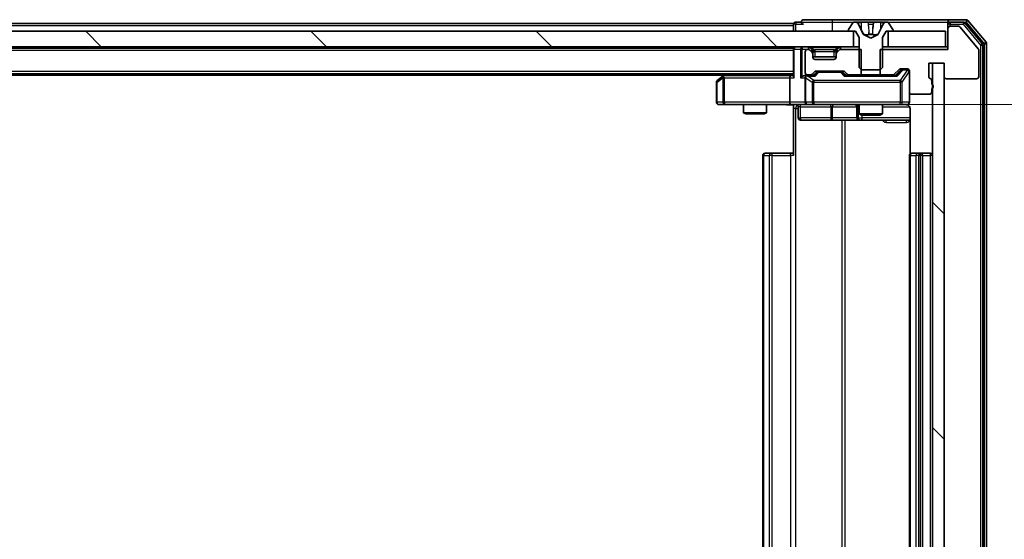
# Model space of a CAD drawing. Units: millimetres. Extents: x 0 to 10617, y 0 to 1826.
# Drawn here: x 2629 to 2757, y 1465 to 1532 of the extents above; entities that cross this region are included whole.
import ezdxf

# ---------------------------------------------------------------- set-up
doc = ezdxf.new("R2010")
doc.units = ezdxf.units.MM
doc.header["$LTSCALE"] = 2.5
doc.layers.get('Defpoints').update_dxf_attribs({"lineweight": 25})
for name, color, linetype, lineweight in [('Dimension (ISO)', 7, 'Continuous', 18), ('Dimension (ISO) @ 1', 7, 'Continuous', 18), ('Hatch (ISO)', 1, 'Continuous', 18), ('Visible (ISO)', 7, 'Continuous', 35), ('Visible Narrow (ISO)', 7, 'Continuous', 25)]:
    doc.layers.add(name, color=color, linetype=linetype, lineweight=lineweight)
doc.styles.add('Note Text (TK)', font='MS PGothic.ttf')
doc.dimstyles.new('Default - Method 1b (TK)', dxfattribs={"dimscale": 2.5, "dimtxt": 2.5, "dimasz": 2.5, "dimexe": 1, "dimexo": 1.5, "dimgap": 1, "dimtad": 1, "dimrnd": 1e-08, "dimdsep": 46, "dimtxsty": 'Note Text (TK)', "dimcen": 0.09, "dimdle": 5, "dimclrd": 100, "dimclre": 100, "dimclrt": 7, "dimadec": 1, "dimazin": 1, "dimtfac": 1, "dimtmove": 0, "dimatfit": 3, "dimfxl": 1, "dimtolj": 1, "dimlwd": -1, "dimlwe": -1, "dimarcsym": 0})
pattern_1 = [(135.0002, (893.25, -52), (-14.59286, -14.59297), [])]

# ---------------------------------------------------------------- blocks, each defined once
blk = doc.blocks.new('*D88')
at = {"layer": 'Defpoints', "color": 0}
for p in [(2729.37, 1520.93), (2729.37, 1410.43), (2852.87, 1410.43)]:
    blk.add_point(p, dxfattribs=at)
at = {"layer": 'Dimension (ISO)', "color": 100}
for p, q in [((2739.12, 1520.93), (2859.37, 1520.93)), ((2852.87, 1504.68), (2852.87, 1426.68)), ((2739.12, 1410.43), (2859.37, 1410.43))]:
    blk.add_line(p, q, dxfattribs=at)
for points in [[(2850.16, 1504.68), (2855.58, 1504.68), (2852.87, 1520.93)], [(2850.16, 1426.68), (2855.58, 1426.68), (2852.87, 1410.43)]]:
    blk.add_solid(points, dxfattribs=at)
at = {"layer": 'Dimension (ISO)', "color": 7, "insert": (2838.24, 1441.49), "char_height": 16.25, "attachment_point": 4, "rotation": 90, "style": 'Note Text (TK)'}
blk.add_mtext('\\A1;110.5', dxfattribs=at)

msp = doc.modelspace()

# ---------------------------------------------------------------- hatches: boundary and pattern name
at = {"layer": 'Hatch (ISO)'}
h = msp.add_hatch(dxfattribs=at)
h.set_pattern_fill('ANSI31', color=256, scale=165.1, angle=90.00021, style=0)
h.set_pattern_definition(pattern_1)
h.paths.add_polyline_path([(2471.9943, 1530.4261), (2471.9943, 1528.4261), (2737.4943, 1528.4261), (2737.4943, 1530.4261)])
h = msp.add_hatch(dxfattribs=at)
h.set_pattern_fill('ANSI31', color=256, scale=165.1, angle=90.00021, style=0)
h.set_pattern_definition(pattern_1)
h.paths.add_polyline_path([(2749.2443, 1526.2761), (2747.7443, 1526.2761), (2747.7443, 1405.0761), (2749.2443, 1405.0761)])

# ---------------------------------------------------------------- linework, layer by layer
at = {"layer": 'Visible (ISO)'}
for p, q in [((2729.7443, 1531.4261), (2479.7443, 1531.4261)), ((2729.7443, 1531.1261), (2729.7443, 1531.4261)), ((2729.7443, 1531.1261), (2729.7443, 1530.4261)), ((2730.7443, 1531.6261), (2730.0443, 1531.6261)), ((2734.7443, 1531.9261), (2731.0443, 1531.9261)), ((2750.0443, 1531.9261), (2734.7443, 1531.9261)), ((2737.4352, 1531.5351), (2736.8767, 1530.6758)), ((2737.6843, 1531.6261), (2737.6029, 1531.6261)), ((2737.7216, 1531.6261), (2737.6843, 1531.6261)), ((2738.5011, 1531.6261), (2737.7216, 1531.6261)), ((2738.7755, 1530.0518), (2738.1322, 1531.3484)), ((2738.5011, 1531.6261), (2739.3403, 1531.6261)), ((2739.3539, 1531.6261), (2739.3403, 1531.6261)), ((2740.1348, 1531.6261), (2739.3539, 1531.6261)), ((2740.1484, 1531.6261), (2740.1348, 1531.6261)), ((2740.1484, 1531.6261), (2740.9875, 1531.6261)), ((2741.3565, 1531.3484), (2740.7131, 1530.0518)), ((2741.7671, 1531.6261), (2740.9875, 1531.6261)), ((2741.8044, 1531.6261), (2741.7671, 1531.6261)), ((2741.8858, 1531.6261), (2741.8044, 1531.6261)), ((2742.612, 1530.6758), (2742.0535, 1531.5351)), ((2749.7443, 1531.3261), (2749.7443, 1531.6261)), ((2749.7443, 1531.3261), (2749.7443, 1530.7761)), ((2749.7443, 1530.7761), (2749.7443, 1528.0761)), ((2752.1038, 1531.9261), (2750.0443, 1531.9261)), ((2751.703, 1531.6261), (2750.0443, 1531.6261)), ((2751.1038, 1531.0761), (2750.0443, 1531.0761)), ((2753.6748, 1528.1596), (2751.3343, 1530.9682)), ((2754.1748, 1528.8285), (2751.9334, 1531.5182)), ((2754.6748, 1529.0096), (2752.3343, 1531.8182)), ((2737.4943, 1530.4261), (2471.9943, 1530.4261)), ((2736.8443, 1530.5668), (2736.8443, 1530.5261)), ((2736.9443, 1530.4261), (2737.7443, 1530.4261)), ((2737.4943, 1528.4261), (2737.4943, 1530.4261)), ((2737.7443, 1530.4261), (2738.2443, 1529.6261)), ((2738.2443, 1529.6261), (2738.2443, 1525.7261)), ((2739.7443, 1529.5261), (2738.7969, 1530.0299)), ((2740.6918, 1530.0299), (2739.7443, 1529.5261)), ((2741.2443, 1529.6261), (2741.7443, 1530.4261)), ((2741.2443, 1525.7261), (2741.2443, 1529.6261)), ((2741.7443, 1530.4261), (2742.5443, 1530.4261)), ((2749.4443, 1530.4261), (2741.9943, 1530.4261)), ((2741.9943, 1530.4261), (2741.9943, 1528.4261)), ((2742.6443, 1530.5261), (2742.6443, 1530.5668)), ((2749.4443, 1528.4261), (2749.4443, 1530.4261)), ((2471.9943, 1528.4261), (2737.4943, 1528.4261)), ((2729.7443, 1528.2261), (2479.7443, 1528.2261)), ((2729.7443, 1528.4261), (2729.7443, 1528.2261)), ((2729.7443, 1528.1261), (2729.7443, 1528.2261)), ((2732.1565, 1528.014), (2731.8322, 1528.3383)), ((2735.6565, 1528.3383), (2735.3322, 1528.014)), ((2738.2443, 1528.4261), (2737.4943, 1528.4261)), ((2741.9943, 1528.4261), (2741.2443, 1528.4261)), ((2741.9943, 1528.4261), (2749.4443, 1528.4261)), ((2749.7443, 1528.4261), (2749.4443, 1528.4261)), ((2754.2443, 1402.7158), (2754.2443, 1528.6365)), ((2754.7443, 1402.5347), (2754.7443, 1528.8175)), ((2729.7443, 1528.1261), (2729.7443, 1524.5883)), ((2731.2443, 1527.7761), (2731.2443, 1525.0761)), ((2731.6201, 1528.0761), (2731.5443, 1528.0761)), ((2732.1565, 1527.664), (2731.8322, 1527.9883)), ((2732.1769, 1527.9936), (2732.1565, 1528.014)), ((2732.2443, 1527.4519), (2732.2443, 1527.8019)), ((2732.2443, 1527.0761), (2732.2443, 1527.4519)), ((2735.2443, 1527.1261), (2732.2443, 1527.1261)), ((2735.2443, 1527.8019), (2735.2443, 1527.4519)), ((2735.2443, 1527.4519), (2735.2443, 1527.0761)), ((2735.3322, 1528.014), (2735.3118, 1527.9936)), ((2735.6565, 1527.9883), (2735.3322, 1527.664)), ((2738.5148, 1528.0761), (2735.8686, 1528.0761)), ((2738.5148, 1524.7761), (2738.5148, 1528.0761)), ((2749.7443, 1528.0761), (2740.9738, 1528.0761)), ((2740.9738, 1528.0761), (2740.9738, 1524.7761)), ((2753.7443, 1524.5761), (2753.7443, 1527.9675)), ((2734.9443, 1526.7761), (2732.5443, 1526.7761)), ((2738.2443, 1525.7261), (2738.5443, 1525.4261)), ((2740.9443, 1525.4261), (2741.2443, 1525.7261)), ((2747.2443, 1524.5761), (2747.2443, 1526.2761)), ((2747.2443, 1526.2761), (2749.2443, 1526.2761)), ((2749.2443, 1526.2761), (2747.7443, 1526.2761)), ((2747.7443, 1526.2761), (2747.7443, 1405.0761)), ((2749.2443, 1405.0761), (2749.2443, 1526.2761)), ((2749.2443, 1526.2761), (2749.2443, 1524.5761)), ((2729.7443, 1524.9261), (2479.7443, 1524.9261)), ((2720.7443, 1524.7261), (2488.7443, 1524.7261)), ((2720.5977, 1524.6161), (2719.8643, 1524.0661)), ((2721.011, 1524.9261), (2720.5977, 1524.6161)), ((2720.8077, 1524.3761), (2720.6521, 1524.5317)), ((2729.3686, 1524.6761), (2720.7777, 1524.6761)), ((2729.2443, 1524.3761), (2729.2443, 1521.2261)), ((2729.7443, 1524.6761), (2729.3686, 1524.6761)), ((2731.5443, 1524.6761), (2731.1686, 1524.6761)), ((2731.2443, 1524.3761), (2731.2443, 1521.2261)), ((2731.5443, 1524.7761), (2731.9201, 1524.7761)), ((2732.4204, 1524.6761), (2731.5443, 1524.6761)), ((2732.1322, 1524.864), (2732.4565, 1525.1883)), ((2732.2443, 1524.6761), (2732.6565, 1525.0882)), ((2732.6686, 1525.2761), (2736.1701, 1525.2761)), ((2733.012, 1525.1761), (2732.8686, 1525.1761)), ((2735.8266, 1525.1761), (2733.012, 1525.1761)), ((2735.97, 1525.1761), (2735.8266, 1525.1761)), ((2736.1822, 1525.0882), (2736.5943, 1524.6761)), ((2736.3822, 1525.1883), (2736.7065, 1524.864)), ((2743.0704, 1524.6761), (2736.4182, 1524.6761)), ((2736.9186, 1524.7761), (2738.5148, 1524.7761)), ((2738.2443, 1524.7761), (2738.2443, 1524.6761)), ((2740.9738, 1524.7761), (2738.5148, 1524.7761)), ((2738.5443, 1525.4261), (2740.9443, 1525.4261)), ((2740.9738, 1524.7761), (2742.5701, 1524.7761)), ((2741.2443, 1524.7761), (2741.2443, 1524.6761)), ((2742.7822, 1524.864), (2743.4065, 1525.4883)), ((2742.8943, 1524.6761), (2743.6065, 1525.3882)), ((2743.6186, 1525.5761), (2744.4443, 1525.5761)), ((2743.9551, 1525.4761), (2743.8186, 1525.4761)), ((2744.4443, 1525.4761), (2743.9551, 1525.4761)), ((2744.7443, 1525.2761), (2744.7443, 1522.5761)), ((2719.7443, 1523.8261), (2719.7443, 1521.2261)), ((2747.6443, 1523.559), (2747.6443, 1524.0104)), ((2749.5443, 1524.2761), (2753.4443, 1524.2761)), ((2744.7443, 1521.2261), (2744.7443, 1522.5761)), ((2745.0443, 1522.2761), (2747.3443, 1522.2761)), ((2747.6443, 1522.5761), (2747.6443, 1522.9933)), ((2720.0443, 1520.9261), (2720.8077, 1520.9261)), ((2720.8077, 1520.9261), (2729.3686, 1520.9261)), ((2723.2443, 1520.9261), (2723.2443, 1519.8795)), ((2726.2443, 1520.9261), (2726.2443, 1519.8795)), ((2731.5443, 1520.9261), (2729.3686, 1520.9261)), ((2729.7443, 1520.9184), (2729.7443, 1520.4261)), ((2730.3456, 1520.6261), (2730.3456, 1519.2261)), ((2731.5443, 1520.9261), (2732.3626, 1520.9261)), ((2732.3626, 1520.9261), (2743.5589, 1520.9261)), ((2737.9498, 1520.6261), (2737.9498, 1519.2261)), ((2738.2443, 1520.9261), (2738.2443, 1519.7295)), ((2741.2443, 1520.9261), (2741.2443, 1519.7295)), ((2743.5589, 1520.9261), (2744.4443, 1520.9261)), ((2723.2443, 1519.8795), (2726.2443, 1519.8795)), ((2723.5511, 1519.7261), (2723.2443, 1519.8795)), ((2725.9376, 1519.7261), (2723.5511, 1519.7261)), ((2725.9376, 1519.7261), (2726.2443, 1519.8795)), ((2729.7443, 1514.3261), (2729.7443, 1520.4261)), ((2738.2443, 1519.7295), (2741.2443, 1519.7295)), ((2738.5511, 1519.5761), (2738.2443, 1519.7295)), ((2740.9376, 1519.5761), (2738.5511, 1519.5761)), ((2740.9376, 1519.5761), (2741.2443, 1519.7295)), ((2744.8342, 1520.4261), (2744.8342, 1514.5402)), ((2730.6456, 1518.9261), (2734.5753, 1518.9261)), ((2734.5753, 1518.9261), (2738.2498, 1518.9261)), ((2738.2498, 1518.9261), (2738.4214, 1518.9261)), ((2738.4214, 1518.9261), (2744.8342, 1518.9261)), ((2725.7443, 1514.3261), (2725.7443, 1417.0261)), ((2726.0443, 1514.6261), (2726.1029, 1514.6261)), ((2726.81, 1514.6261), (2726.1029, 1514.6261)), ((2726.81, 1514.6261), (2726.9514, 1514.6261)), ((2729.3301, 1514.6261), (2726.9514, 1514.6261)), ((2729.3301, 1514.6261), (2729.7443, 1514.6261)), ((2744.7443, 1514.3261), (2744.7443, 1417.0261)), ((2745.0443, 1514.6261), (2745.1029, 1514.6261)), ((2745.81, 1514.6261), (2745.1029, 1514.6261)), ((2745.81, 1514.6261), (2745.9514, 1514.6261)), ((2746.1443, 1514.6261), (2745.9514, 1514.6261)), ((2747.4443, 1514.6261), (2746.1443, 1514.6261)), ((2746.4443, 1417.0261), (2746.4443, 1514.3261))]:
    msp.add_line(p, q, dxfattribs=at)
for centre, radius, start, end in [((2730.0443, 1531.3261), 0.3, 90, 180), ((2731.0443, 1531.6261), 0.3, 90, 180), ((2731.0443, 1531.6261), 0.3, 180, 270), ((2737.6029, 1531.4261), 0.2, 90, 146.976132), ((2737.6843, 1531.1261), 0.5, 26.391703, 90), ((2741.8044, 1531.1261), 0.5, 90, 153.608297), ((2741.8858, 1531.4261), 0.2, 33.023868, 90), ((2750.0443, 1531.6261), 0.3, 90, 180), ((2750.0443, 1531.3261), 0.3, 90, 180), ((2750.0443, 1530.7761), 0.3, 90, 180), ((2751.1038, 1530.7761), 0.3, 39.805571, 90), ((2751.703, 1531.3261), 0.3, 39.805571, 90), ((2752.1038, 1531.6261), 0.3, 39.805571, 90), ((2737.0443, 1530.5668), 0.2, 146.976132, 180), ((2736.9443, 1530.5261), 0.1, 180, 270), ((2738.8203, 1530.0741), 0.05, 206.391703, 242), ((2740.6684, 1530.0741), 0.05, 298, 333.608297), ((2742.5443, 1530.5261), 0.1, 270, 0), ((2742.4443, 1530.5668), 0.2, 0, 33.023868), ((2730.0443, 1528.1261), 0.3, 90, 180), ((2731.6201, 1528.1261), 0.3, 45, 90), ((2735.8686, 1528.1261), 0.3, 90, 135), ((2753.9443, 1528.6365), 0.3, 0, 39.805571), ((2754.4443, 1528.8175), 0.3, 0, 39.805571), ((2731.5443, 1527.7761), 0.3, 90, 180), ((2731.6201, 1527.7761), 0.3, 45, 90), ((2731.9443, 1527.8019), 0.3, 0, 45), ((2731.9443, 1527.4519), 0.3, 0, 45), ((2732.5443, 1527.0761), 0.3, 180, 270), ((2734.9443, 1527.0761), 0.3, 270, 0), ((2735.5443, 1527.8019), 0.3, 135, 180), ((2735.5443, 1527.4519), 0.3, 135, 180), ((2735.8686, 1527.7761), 0.3, 90, 135), ((2753.4443, 1527.9675), 0.3, 0, 39.805571), ((2720.7777, 1524.3761), 0.3, 113.437984, 126.869898), ((2720.7777, 1524.3761), 0.3, 90, 113.437984), ((2731.5443, 1525.0761), 0.3, 180, 270), ((2731.5443, 1524.3761), 0.3, 148.755545, 180), ((2731.5443, 1524.3761), 0.3, 90, 113.437985), ((2731.9201, 1525.0761), 0.3, 270, 315), ((2732.6686, 1524.9761), 0.3, 90, 135), ((2736.1701, 1524.9761), 0.3, 45, 90), ((2736.9186, 1525.0761), 0.3, 225, 270), ((2742.5701, 1525.0761), 0.3, 270, 315), ((2743.6186, 1525.2761), 0.3, 90, 135), ((2744.4443, 1525.2761), 0.3, 0, 90), ((2744.4443, 1525.1761), 0.3, 0, 90), ((2747.5443, 1524.5761), 0.3, 180, 250.528779), ((2749.5443, 1524.5761), 0.3, 180, 270), ((2753.4443, 1524.5761), 0.3, 270, 0), ((2720.0443, 1523.8261), 0.3, 126.869898, 180), ((2747.3443, 1524.0104), 0.3, 0, 70.528779), ((2747.5443, 1523.2761), 0.3, 289.471221, 70.528779), ((2745.0443, 1522.5761), 0.3, 180, 270), ((2747.3443, 1522.5761), 0.3, 270, 0), ((2720.0443, 1521.2261), 0.3, 180, 270), ((2730.0456, 1520.6261), 0.3, 0, 90), ((2731.5443, 1521.2261), 0.3, 180, 270), ((2737.6498, 1520.6261), 0.3, 0, 90), ((2744.2443, 1520.4261), 0.5, 75.524484, 90), ((2744.4443, 1521.2261), 0.3, 270, 0), ((2730.6456, 1519.2261), 0.3, 180, 270), ((2738.2498, 1519.2261), 0.3, 180, 270), ((2726.0443, 1514.3261), 0.3, 90, 180), ((2745.0443, 1514.3261), 0.3, 90, 180), ((2746.1443, 1514.3261), 0.3, 0, 90), ((2747.4443, 1514.3261), 0.3, 0, 90)]:
    msp.add_arc(centre, radius, start, end, dxfattribs=at)
for centre, major_axis, ratio, start_param, end_param in [((2720.8077, 1524.3987), (0.2411, 0.4823), 0.37002441, 1.47901306, 1.75373989), ((2729.3686, 1524.3761), (0, -0.3), 0.41421356, 3.14159265, 4.71238898), ((2730.0443, 1524.3761), (-0.2772, 0.2772), 0.41421356, 0.39269908, 1.17809725), ((2730.8686, 1524.3761), (-0.2772, -0.2772), 0.41421356, 4.3196899, 5.10508806), ((2731.1686, 1524.3761), (-0.4243, 0), 0.70710678, 4.71238898, 5.49778714), ((2731.5443, 1524.3987), (-0.2515, 0.483), 0.33843751, 1.12161563, 1.39634246), ((2731.5766, 1524.3761), (-0.6487, 0.2044), 0.33843751, 4.81863915, 5.05307027), ((2732.5236, 1524.3761), (0.1246, -0.2958), 0.40041045, 2.33106693, 2.97456804), ((2732.8686, 1524.8761), (-0.3, 0), 0.99985076, 4.71238898, 5.49786177), ((2735.97, 1524.8761), (0.3, 0), 0.99985076, 0.78532354, 1.57079633), ((2736.3151, 1524.3761), (-0.1246, -0.2958), 0.40041045, 3.30861727, 3.95211838), ((2743.1736, 1524.3761), (0.1246, -0.2958), 0.40041045, 2.33106693, 2.97456804), ((2743.8186, 1525.1761), (-0.3, 0), 0.99985076, 4.71238898, 5.49786177), ((2729.3686, 1521.2261), (0, -0.3), 0.41421356, 4.71238898, 6.28318531)]:
    msp.add_ellipse(centre, major_axis=major_axis, ratio=ratio, start_param=start_param, end_param=end_param, dxfattribs=at)
for points, knots in [([(2737.7268, 1531.6261), (2737.7261, 1531.6261), (2737.7254, 1531.6261), (2737.7237, 1531.6261), (2737.7226, 1531.6261), (2737.7216, 1531.6261)], [-0.000230599076, -0.000230599076, -0.000230599076, -0.000230599076, 0, 0, 0.000338329447, 0.000338329447, 0.000338329447, 0.000338329447]), ([(2737.7216, 1531.6261), (2737.7226, 1531.6261), (2737.7235, 1531.6261), (2737.7251, 1531.6261), (2737.7258, 1531.6261), (2737.7264, 1531.6261)], [-0.000338329447, -0.000338329447, -0.000338329447, -0.000338329447, 0, 0, 0.000241517914, 0.000241517914, 0.000241517914, 0.000241517914]), ([(2739.4438, 1531.5431), (2739.4418, 1531.5964), (2739.3958, 1531.6257), (2739.3548, 1531.6261), (2739.3543, 1531.6261), (2739.3539, 1531.6261)], [0, 0, 0, 0, 0.0320559737, 0.0320559737, 0.0323943032, 0.0323943032, 0.0323943032, 0.0323943032]), ([(2739.3539, 1531.6261), (2739.3541, 1531.6261), (2739.3543, 1531.6261), (2739.3565, 1531.6261), (2739.3585, 1531.6259), (2739.3605, 1531.6256)], [-0.03239430317, -0.03239430317, -0.03239430317, -0.03239430317, -0.03205597372, -0.03205597372, -0.02897275834, -0.02897275834, -0.02897275834, -0.02897275834]), ([(2740.1337, 1531.6261), (2740.1336, 1531.6261), (2740.1336, 1531.6261), (2740.1332, 1531.6261), (2740.1329, 1531.6261), (2740.1326, 1531.6261)], [-0.000054249657, -0.000054249657, -0.000054249657, -0.000054249657, 0, 0, 0.000241517914, 0.000241517914, 0.000241517914, 0.000241517914]), ([(2740.1337, 1531.6261), (2740.1338, 1531.6261), (2740.134, 1531.6261), (2740.1344, 1531.6261), (2740.1346, 1531.6261), (2740.1348, 1531.6261)], [-0.000230599076, -0.000230599076, -0.000230599076, -0.000230599076, 0, 0, 0.000338329447, 0.000338329447, 0.000338329447, 0.000338329447]), ([(2741.503, 1531.5431), (2741.5844, 1531.5964), (2741.6756, 1531.6257), (2741.7652, 1531.6261), (2741.7661, 1531.6261), (2741.7671, 1531.6261)], [0, 0, 0, 0, 0.0320559737, 0.0320559737, 0.0323943032, 0.0323943032, 0.0323943032, 0.0323943032]), ([(2741.7671, 1531.6261), (2741.766, 1531.6261), (2741.765, 1531.6261), (2741.7546, 1531.6261), (2741.7452, 1531.6259), (2741.7358, 1531.6256)], [-0.03239430317, -0.03239430317, -0.03239430317, -0.03239430317, -0.03205597372, -0.03205597372, -0.02897275834, -0.02897275834, -0.02897275834, -0.02897275834]), ([(2720.6583, 1524.6514), (2720.6574, 1524.649), (2720.6565, 1524.6464), (2720.6512, 1524.6292), (2720.6487, 1524.6098), (2720.6483, 1524.5726), (2720.6496, 1524.5517), (2720.6521, 1524.5317)], [0.3810312192, 0.3810312192, 0.3810312192, 0.3810312192, 0.382741903, 0.382741903, 0.3917616542, 0.3917616542, 0.3985536381, 0.3985536381, 0.3985536381, 0.3985536381]), ([(2731.425, 1524.6514), (2731.4188, 1524.6486), (2731.4127, 1524.6458), (2731.3802, 1524.629), (2731.351, 1524.6075), (2731.3149, 1524.5706), (2731.2997, 1524.5509), (2731.2879, 1524.5317)], [0.2508867575, 0.2508867575, 0.2508867575, 0.2508867575, 0.2528779694, 0.2528779694, 0.2619584182, 0.2619584182, 0.268388032, 0.268388032, 0.268388032, 0.268388032]), ([(2729.7443, 1520.9143), (2729.5511, 1520.9043), (2729.3574, 1520.898), (2728.9698, 1520.909), (2728.776, 1520.9261), (2728.5818, 1520.9261)], [0, 0, 0, 0, 0.058050733, 0.058050733, 0.116308971, 0.116308971, 0.116308971, 0.116308971]), ([(2744.7443, 1521.2261), (2744.7443, 1521.2261), (2744.7443, 1521.2112), (2744.7443, 1521.2023), (2744.7443, 1521.2008), (2744.7443, 1521.2), (2744.7443, 1521.1999), (2744.7443, 1521.1998), (2744.7443, 1521.1999), (2744.7443, 1521.1994), (2744.7443, 1521.1994), (2744.7443, 1521.1989), (2744.7443, 1521.1988), (2744.7443, 1521.1985), (2744.7443, 1521.1984), (2744.7443, 1521.198), (2744.7443, 1521.1977), (2744.7443, 1521.1964), (2744.7443, 1521.1953), (2744.7441, 1521.1854), (2744.7435, 1521.1765), (2744.7408, 1521.1527), (2744.7379, 1521.1377), (2744.7254, 1521.0924), (2744.712, 1521.0628), (2744.6767, 1521.0088), (2744.6541, 1520.9838), (2744.6033, 1520.9444), (2744.5748, 1520.9291), (2744.5155, 1520.9082), (2744.4839, 1520.9022), (2744.4246, 1520.9002), (2744.3963, 1520.9032), (2744.3694, 1520.9103)], [0, 0, 0, 0, 0.052823846, 0.052823846, 0.069062235, 0.069062235, 0.072106691, 0.072106691, 0.074390079, 0.074390079, 0.074819261, 0.074819261, 0.074902082, 0.074902082, 0.074985644, 0.074985644, 0.075069241, 0.075069241, 0.075408295, 0.075408295, 0.078055389, 0.078055389, 0.082608507, 0.082608507, 0.092135013, 0.092135013, 0.101976132, 0.101976132, 0.111426084, 0.111426084, 0.120856664, 0.120856664, 0.129213204, 0.129213204, 0.129213204, 0.129213204]), ([(2744.4639, 1520.9015), (2744.4786, 1520.8971), (2744.4927, 1520.8922), (2744.5667, 1520.8626), (2744.6327, 1520.8205), (2744.7255, 1520.7318), (2744.7695, 1520.6701), (2744.819, 1520.5571), (2744.8342, 1520.4864), (2744.8342, 1520.4261)], [0.0905307668, 0.0905307668, 0.0905307668, 0.0905307668, 0.0948543073, 0.0948543073, 0.1144259318, 0.1144259318, 0.1333697264, 0.1333697264, 0.1514440253, 0.1514440253, 0.1514440253, 0.1514440253])]:
    msp.add_open_spline(points, degree=3, knots=knots, dxfattribs=at)
for points in [[(2739.3605, 1531.6256), (2739.3791, 1531.6227), (2739.3977, 1531.607), (2739.3986, 1531.5805)], [(2741.7358, 1531.6256), (2741.6472, 1531.6227), (2741.5574, 1531.607), (2741.4767, 1531.5805)]]:
    msp.add_open_spline(points, degree=3, dxfattribs=at)
at = {"layer": 'Visible Narrow (ISO)'}
for p, q in [((2729.7443, 1531.1261), (2479.7443, 1531.1261)), ((2730.0443, 1531.3261), (2729.7443, 1531.3261)), ((2730.0443, 1531.6261), (2730.0443, 1531.3261)), ((2730.0443, 1531.3261), (2731.0443, 1531.3261)), ((2730.0443, 1530.4261), (2730.0443, 1531.3261)), ((2730.7443, 1531.6261), (2734.7443, 1531.6261)), ((2734.7443, 1531.9261), (2734.7443, 1531.6261)), ((2734.7443, 1531.6261), (2734.7443, 1530.4261)), ((2734.7443, 1531.6261), (2737.6029, 1531.6261)), ((2738.012, 1531.5805), (2738.502, 1531.5805)), ((2738.1322, 1531.3484), (2738.1582, 1531.3484)), ((2738.5033, 1530.7502), (2738.2014, 1531.3662)), ((2739.3901, 1531.5805), (2738.502, 1531.5805)), ((2738.502, 1531.5805), (2738.5033, 1530.7502)), ((2739.3901, 1531.5805), (2739.3986, 1531.5805)), ((2739.3901, 1531.5805), (2739.4627, 1530.7502)), ((2739.4141, 1531.3662), (2739.4627, 1530.7502)), ((2739.4559, 1531.3484), (2740.0328, 1531.3484)), ((2740.0986, 1531.5805), (2740.026, 1530.7502)), ((2740.026, 1530.7502), (2740.0746, 1531.3662)), ((2740.09, 1531.5805), (2740.0986, 1531.5805)), ((2740.9867, 1531.5805), (2740.0986, 1531.5805)), ((2740.9867, 1531.5805), (2740.9854, 1530.7502)), ((2741.2873, 1531.3662), (2740.9854, 1530.7502)), ((2740.9867, 1531.5805), (2741.4767, 1531.5805)), ((2741.3305, 1531.3484), (2741.3565, 1531.3484)), ((2741.8858, 1531.6261), (2749.7443, 1531.6261)), ((2750.0443, 1531.3261), (2749.7443, 1531.3261)), ((2750.0443, 1531.6261), (2750.0443, 1531.3261)), ((2750.0443, 1531.3261), (2751.703, 1531.3261)), ((2750.0443, 1531.0761), (2750.0443, 1531.3261)), ((2751.703, 1531.6261), (2751.703, 1531.3261)), ((2751.703, 1531.6261), (2752.1038, 1531.6261)), ((2751.703, 1531.3261), (2751.9334, 1531.5182)), ((2751.703, 1531.3261), (2753.9443, 1528.6365)), ((2752.1038, 1531.9261), (2752.1038, 1531.6261)), ((2752.1038, 1531.6261), (2752.3343, 1531.8182)), ((2752.1038, 1531.6261), (2754.4443, 1528.8175)), ((2738.8074, 1530.0518), (2738.7755, 1530.0518)), ((2738.7969, 1530.0299), (2738.828, 1530.0299)), ((2739.9909, 1530.0518), (2739.4978, 1530.0518)), ((2739.5032, 1530.0299), (2739.9854, 1530.0299)), ((2740.6606, 1530.0299), (2740.6918, 1530.0299)), ((2740.7131, 1530.0518), (2740.6812, 1530.0518)), ((2730.8686, 1528.4261), (2730.8686, 1528.1261)), ((2731.6201, 1528.4261), (2731.6201, 1528.1261)), ((2731.8322, 1528.3383), (2731.6201, 1528.1261)), ((2732.0443, 1528.3383), (2732.0443, 1528.4261)), ((2732.0443, 1528.3383), (2732.389, 1527.9936)), ((2732.0443, 1528.3383), (2735.4443, 1528.3383)), ((2735.4443, 1528.3383), (2735.0996, 1527.9936)), ((2735.4443, 1528.3383), (2735.4443, 1528.4261)), ((2735.8686, 1528.1261), (2735.6565, 1528.3383)), ((2735.8686, 1528.1261), (2735.8686, 1528.4261)), ((2754.1748, 1528.8285), (2753.9443, 1528.6365)), ((2753.9443, 1528.6365), (2754.2443, 1528.6365)), ((2753.9443, 1528.6365), (2753.9443, 1402.7158)), ((2754.6748, 1529.0096), (2754.4443, 1528.8175)), ((2754.4443, 1528.8175), (2754.7443, 1528.8175)), ((2754.4443, 1528.8175), (2754.4443, 1402.5347)), ((2729.7443, 1527.9261), (2479.7443, 1527.9261)), ((2729.8322, 1528.1261), (2729.7443, 1528.1261)), ((2729.8322, 1528.1261), (2730.6565, 1528.1261)), ((2729.8322, 1524.3761), (2729.8322, 1528.1261)), ((2730.8686, 1528.1261), (2730.6565, 1528.1261)), ((2730.6565, 1528.1261), (2730.6565, 1524.3761)), ((2730.8686, 1528.1261), (2731.6201, 1528.1261)), ((2730.8686, 1524.5883), (2730.8686, 1528.1261)), ((2731.6201, 1528.1261), (2731.6752, 1528.071)), ((2731.9815, 1527.839), (2732.1565, 1528.014)), ((2732.2443, 1527.8019), (2732.0186, 1527.8019)), ((2732.2443, 1527.8019), (2732.2546, 1527.7814)), ((2732.5443, 1527.8019), (2732.5443, 1528.014)), ((2734.9443, 1528.014), (2732.5443, 1528.014)), ((2732.5443, 1527.8019), (2734.9443, 1527.8019)), ((2732.5443, 1527.1261), (2732.5443, 1527.8019)), ((2734.9443, 1527.8019), (2734.9443, 1528.014)), ((2734.9443, 1527.8019), (2734.9443, 1527.1261)), ((2735.2341, 1527.7814), (2735.2443, 1527.8019)), ((2735.4701, 1527.8019), (2735.2443, 1527.8019)), ((2735.3322, 1528.014), (2735.5072, 1527.839)), ((2735.8135, 1528.071), (2735.8686, 1528.1261)), ((2735.8686, 1528.1261), (2738.2443, 1528.1261)), ((2741.2443, 1528.1261), (2749.7443, 1528.1261)), ((2732.3785, 1526.8261), (2735.1102, 1526.8261)), ((2729.7443, 1525.2261), (2479.7443, 1525.2261)), ((2719.825, 1523.8261), (2720.5884, 1524.3987)), ((2720.5884, 1524.3987), (2720.5884, 1521.2261)), ((2720.8077, 1524.3761), (2729.2443, 1524.3761)), ((2720.8077, 1521.2261), (2720.8077, 1524.3761)), ((2720.8912, 1524.6761), (2721.2245, 1524.9261)), ((2729.2443, 1524.3761), (2729.8322, 1524.3761)), ((2730.6565, 1524.3761), (2731.2443, 1524.3761)), ((2731.3397, 1524.3987), (2732.1579, 1523.8261)), ((2731.3397, 1521.2261), (2731.3397, 1524.3987)), ((2731.5766, 1524.6161), (2732.5236, 1524.6161)), ((2732.3626, 1524.0661), (2731.5766, 1524.6161)), ((2732.7999, 1525.0882), (2732.3973, 1524.6761)), ((2732.5236, 1524.6161), (2733.012, 1525.1161)), ((2732.6565, 1525.0882), (2732.7999, 1525.0882)), ((2733.012, 1525.1761), (2733.012, 1525.1161)), ((2733.012, 1525.1161), (2735.8266, 1525.1161)), ((2735.8266, 1525.1161), (2735.8266, 1525.1761)), ((2735.8266, 1525.1161), (2736.3151, 1524.6161)), ((2736.4414, 1524.6761), (2736.0387, 1525.0882)), ((2736.0387, 1525.0882), (2736.1822, 1525.0882)), ((2736.3151, 1524.6161), (2743.1736, 1524.6161)), ((2743.743, 1525.3882), (2743.0473, 1524.6761)), ((2743.1736, 1524.6161), (2743.9551, 1525.4161)), ((2744.4443, 1525.3942), (2743.5589, 1524.0661)), ((2743.6065, 1525.3882), (2743.743, 1525.3882)), ((2743.8273, 1523.8261), (2744.7127, 1525.1542)), ((2743.9551, 1525.4761), (2743.9551, 1525.4161)), ((2743.9551, 1525.4161), (2744.4443, 1525.4161)), ((2744.4443, 1525.4161), (2744.4443, 1525.4761)), ((2744.4443, 1525.4161), (2744.4443, 1525.3942)), ((2744.7443, 1525.1542), (2744.7127, 1525.1542)), ((2744.7127, 1525.1542), (2744.7127, 1521.2261)), ((2719.7443, 1523.8261), (2719.825, 1523.8261)), ((2719.825, 1521.2261), (2719.825, 1523.8261)), ((2732.3626, 1523.8261), (2732.1579, 1523.8261)), ((2732.1579, 1523.8261), (2732.1579, 1521.2261)), ((2732.3626, 1524.0661), (2732.3626, 1523.8261)), ((2743.5589, 1524.0661), (2732.3626, 1524.0661)), ((2732.3626, 1521.2261), (2732.3626, 1523.8261)), ((2732.3626, 1523.8261), (2743.5589, 1523.8261)), ((2743.5589, 1523.8261), (2743.5589, 1524.0661)), ((2743.8273, 1523.8261), (2743.5589, 1523.8261)), ((2743.5589, 1523.8261), (2743.5589, 1521.2261)), ((2743.8273, 1521.2261), (2743.8273, 1523.8261)), ((2719.7443, 1521.2261), (2719.825, 1521.2261)), ((2720.5884, 1521.2261), (2719.825, 1521.2261)), ((2720.5884, 1521.2261), (2720.8077, 1521.2261)), ((2729.2443, 1521.2261), (2720.8077, 1521.2261)), ((2720.8077, 1521.2261), (2720.8077, 1520.9261)), ((2731.2443, 1521.2261), (2729.2443, 1521.2261)), ((2730.6326, 1520.6261), (2730.3456, 1520.6261)), ((2730.6326, 1520.6261), (2734.5622, 1520.6261)), ((2730.6326, 1519.2261), (2730.6326, 1520.6261)), ((2731.2443, 1521.2261), (2731.3397, 1521.2261)), ((2732.1579, 1521.2261), (2731.3397, 1521.2261)), ((2732.1579, 1521.2261), (2732.3626, 1521.2261)), ((2732.3626, 1521.2261), (2732.3626, 1520.9261)), ((2743.5589, 1521.2261), (2732.3626, 1521.2261)), ((2734.7874, 1520.6261), (2734.5622, 1520.6261)), ((2734.5622, 1520.6261), (2734.5622, 1519.2261)), ((2734.7874, 1520.6261), (2737.9498, 1520.6261)), ((2734.7874, 1519.2261), (2734.7874, 1520.6261)), ((2737.9501, 1520.6261), (2737.9498, 1520.6261)), ((2737.9501, 1520.6261), (2738.1217, 1520.6261)), ((2737.9501, 1519.2261), (2737.9501, 1520.6261)), ((2738.2443, 1520.6261), (2738.1217, 1520.6261)), ((2738.1217, 1520.6261), (2738.1217, 1519.2261)), ((2741.2443, 1520.6261), (2744.7885, 1520.6261)), ((2743.5589, 1521.2261), (2743.8273, 1521.2261)), ((2743.5589, 1520.9261), (2743.5589, 1521.2261)), ((2744.7127, 1521.2261), (2743.8273, 1521.2261)), ((2744.7127, 1521.2261), (2744.7443, 1521.2261)), ((2730.0372, 1520.4261), (2729.7443, 1520.4261)), ((2730.0372, 1410.9261), (2730.0372, 1520.4261)), ((2730.0372, 1520.4261), (2730.3456, 1520.4261)), ((2738.6335, 1519.2261), (2738.6335, 1519.5761)), ((2730.3456, 1519.2261), (2730.6326, 1519.2261)), ((2734.5622, 1519.2261), (2730.6326, 1519.2261)), ((2734.5622, 1519.2261), (2734.7874, 1519.2261)), ((2737.9498, 1519.2261), (2734.7874, 1519.2261)), ((2736.0152, 1518.9261), (2736.0152, 1412.4261)), ((2736.4195, 1412.4261), (2736.4195, 1518.9261)), ((2737.9498, 1519.2261), (2737.9501, 1519.2261)), ((2738.1217, 1519.2261), (2737.9501, 1519.2261)), ((2738.1217, 1519.2261), (2738.6335, 1519.2261)), ((2744.8342, 1519.2261), (2738.6335, 1519.2261)), ((2741.7592, 1518.6261), (2744.3893, 1518.6261)), ((2725.8908, 1514.3261), (2725.7443, 1514.3261)), ((2725.8908, 1417.0261), (2725.8908, 1514.3261)), ((2725.8908, 1514.3261), (2726.5979, 1514.3261)), ((2726.5979, 1514.3261), (2726.5979, 1417.0261)), ((2726.9514, 1514.3261), (2726.5979, 1514.3261)), ((2726.9514, 1514.3261), (2726.9514, 1514.6261)), ((2726.9514, 1417.0261), (2726.9514, 1514.3261)), ((2726.9514, 1514.3261), (2729.3301, 1514.3261)), ((2729.3301, 1514.3261), (2729.3301, 1514.6261)), ((2729.3301, 1514.3261), (2729.3301, 1417.0261)), ((2729.7443, 1514.3261), (2729.3301, 1514.3261)), ((2744.8908, 1514.3261), (2744.7443, 1514.3261)), ((2744.8908, 1417.0261), (2744.8908, 1514.3261)), ((2744.8908, 1514.3261), (2745.5979, 1514.3261)), ((2745.5979, 1514.3261), (2745.5979, 1417.0261)), ((2745.9514, 1514.3261), (2745.5979, 1514.3261)), ((2745.9514, 1514.6261), (2745.9514, 1514.3261)), ((2745.9514, 1417.0261), (2745.9514, 1514.3261)), ((2745.9514, 1514.3261), (2746.1443, 1514.3261)), ((2746.1443, 1514.6261), (2746.1443, 1514.3261)), ((2746.1443, 1514.3261), (2746.1443, 1417.0261)), ((2746.4443, 1514.3261), (2746.1443, 1514.3261)), ((2746.4443, 1514.3261), (2747.4443, 1514.3261)), ((2747.4443, 1514.6261), (2747.4443, 1514.3261)), ((2747.4443, 1514.3261), (2747.4443, 1417.0261)), ((2747.7443, 1514.3261), (2747.4443, 1514.3261))]:
    msp.add_line(p, q, dxfattribs=at)
for centre, radius, start, end in [((2732.5443, 1527.414), 0.6, 90, 105), ((2734.9443, 1527.414), 0.6, 75, 90), ((2735.8266, 1524.8761), 0.3, 45, 90.004276)]:
    msp.add_arc(centre, radius, start, end, dxfattribs=at)
for centre, major_axis, ratio, start_param, end_param in [((2738.0128, 1531.5848), (-0.0274, -0.0418), 0.0334121, 0.09312155, 1.48830372), ((2737.8115, 1531.222), (-0.3313, 0.3368), 0.86054931, 4.34291924, 4.95817511), ((2738.2022, 1531.3706), (-0.0449, -0.022), 0.07071772, 0.16138437, 1.51680749), ((2738.5041, 1530.7545), (-0.0449, -0.022), 0.07071529, 0.16575835, 1.5168043), ((2738.5011, 1531.5761), (0, 0.05), 0.01745241, 4.79965544, 6.28318531), ((2739.3403, 1531.5761), (0, 0.05), 0.9998477, 4.79965544, 6.28318531), ((2739.4484, 1531.5848), (-0.0499, -0.003), 0.83547835, 0.0316436, 1.42682577), ((2739.4335, 1531.222), (-0.0375, 0.4413), 0.0170949, 0.62102714, 1.23628302), ((2739.4639, 1531.3706), (-0.0498, -0.0039), 0.43891745, 0.01935064, 1.37477376), ((2739.5125, 1530.7545), (-0.0498, -0.0039), 0.43895793, 0.01935107, 1.37039702), ((2739.9762, 1530.7545), (0.0498, -0.0039), 0.43895793, 4.91278829, 6.26383424), ((2740.0248, 1531.3706), (0.0498, -0.0039), 0.43891745, 4.90841155, 6.26383467), ((2740.0402, 1531.5848), (0.0499, -0.003), 0.83547835, 4.85635954, 6.25154171), ((2740.0552, 1531.222), (0.0375, 0.4413), 0.0170949, 5.04690229, 5.66215817), ((2740.1484, 1531.5761), (0, 0.05), 0.9998477, 0, 1.48352986), ((2740.9845, 1530.7545), (0.0449, -0.022), 0.07071529, 4.76638101, 6.11742696), ((2740.9875, 1531.5761), (0, 0.05), 0.01745241, 0, 1.48352986), ((2741.6772, 1531.222), (-0.3313, -0.3368), 0.86054931, 4.46660285, 5.08185872), ((2741.2864, 1531.3706), (0.0449, -0.022), 0.07071772, 4.76637782, 6.12180094), ((2741.4759, 1531.5848), (0.0274, -0.0418), 0.0334121, 4.79488159, 6.19006376), ((2738.8507, 1530.0741), (-0.044, -0.0237), 0.08704119, 5.05471618, 6.05232701), ((2738.8507, 1530.0741), (0, -0.05), 0.96708168, 5.17301109, 5.79449311), ((2738.8507, 1530.0741), (-0.0213, -0.0452), 0.27195399, 4.93576894, 6.15872063), ((2739.5092, 1530.0741), (-0.0498, 0.0049), 0.47282576, 0.38922838, 1.38683921), ((2739.5092, 1530.0741), (0.0417, -0.0276), 0.87026751, 3.88775701, 5.11070869), ((2739.5092, 1530.0741), (0, 0.05), 0.25446618, 2.03141844, 2.65290046), ((2739.9795, 1530.0741), (0.0417, 0.0276), 0.87026751, 4.31406927, 5.53702095), ((2739.9795, 1530.0741), (0, -0.05), 0.25446617, 0.48869219, 1.11017421), ((2739.9795, 1530.0741), (0.0498, 0.0049), 0.47282576, 4.8963461, 5.89395693), ((2740.6379, 1530.0741), (0.044, -0.0237), 0.08704119, 0.2308583, 1.22846913), ((2740.6379, 1530.0741), (0.0213, -0.0452), 0.27195399, 0.12446468, 1.34741636), ((2740.6379, 1530.0741), (0, 0.05), 0.96708167, 3.63028486, 4.25176688), ((2730.0443, 1528.1261), (0, 0.3), 0.70710678, 0, 1.57079633), ((2730.8686, 1528.1261), (0, 0.3), 0.70710678, 0, 1.57079633), ((2732.4686, 1528.1261), (-0.6476, 0.2345), 0.1095524, 5.46575602, 6.51295357), ((2735.0201, 1528.1261), (0.6476, 0.2345), 0.1095524, 6.05341704, 7.1006146), ((2731.9648, 1527.7814), (0.2121, 0.2121), 0.93511313, 5.46426839, 6.28318531), ((2732.5443, 1528.0504), (-0.3688, -0.0542), 0.10017299, 0.07434872, 1.12154627), ((2732.5443, 1528.0504), (-0.2751, -0.289), 0.41386186, 6.13496537, 7.18216292), ((2732.389, 1527.7814), (0.0776, -0.2898), 0.25056281, 1.50375883, 2.32267574), ((2732.5443, 1527.2019), (0, 0.6), 0.5, 0, 0.26179939), ((2734.9443, 1527.2019), (0, 0.6), 0.5, 6.02138592, 6.28318531), ((2735.0996, 1527.7814), (-0.0776, -0.2898), 0.25056281, 3.96050957, 4.77942648), ((2734.9443, 1528.0504), (0.2751, -0.289), 0.41386186, 5.38420769, 6.43140524), ((2734.9443, 1528.0504), (-0.3688, 0.0542), 0.10017299, 2.02004638, 3.06724394), ((2735.5239, 1527.7814), (-0.2121, 0.2121), 0.93511313, 0, 0.81891691), ((2733.012, 1524.8761), (0, 0.3), 0.99985076, 0, 0.78547279), ((2733.012, 1524.8761), (-0.2146, 0.2096), 0.69016738, 5.30563497, 6.26630203), ((2735.8266, 1524.8761), (0.2146, 0.2096), 0.69016738, 0.01688328, 0.97755034), ((2743.9551, 1525.1761), (0, 0.3), 0.99985076, 0, 0.78547279), ((2743.9551, 1525.1761), (-0.2146, 0.2096), 0.69016738, 5.30563497, 6.26630203), ((2744.4443, 1525.1761), (0.3, 0), 0.8, 0, 1.57079633), ((2744.4443, 1525.1542), (0.3, 0), 0.8, 0, 1.57079633), ((2744.4443, 1525.1542), (0.2496, -0.1664), 0.74278135, 0.73144738, 2.03058658), ((2720.0443, 1523.8261), (-0.18, 0.24), 0.65092538, 0, 1.11663802), ((2732.3626, 1523.8261), (-0.172, -0.2458), 0.60731338, 3.99759411, 5.11423213), ((2743.5589, 1523.8261), (-0.2496, 0.1664), 0.74278135, 3.87304003, 5.17217924), ((2720.0443, 1521.2261), (0, -0.3), 0.73117683, 4.71238898, 6.28318531), ((2720.8077, 1521.2261), (0, -0.3), 0.73117683, 4.71238898, 6.28318531), ((2730.3908, 1520.4261), (0, -0.5), 0.70710678, 3.63208882, 4.71238898), ((2730.6195, 1520.6261), (0, 0.3), 0.04361939, 4.71238898, 6.28318531), ((2731.5443, 1521.2261), (0, -0.3), 0.68218798, 4.71238898, 6.28318531), ((2732.3626, 1521.2261), (0, -0.3), 0.68218798, 4.71238898, 6.28318531), ((2734.5491, 1520.6261), (0, 0.3), 0.04361939, 4.71238898, 6.28318531), ((2734.9996, 1520.6261), (0, 0.3), 0.70710678, 0, 1.57079633), ((2737.6504, 1520.6261), (0, 0.3), 0.99904822, 4.71238898, 6.28318531), ((2737.822, 1520.6261), (0, 0.3), 0.99904822, 4.71238898, 6.28318531), ((2743.5589, 1521.2261), (0, -0.3), 0.89442719, 0, 1.57079633), ((2744.4443, 1521.2261), (0, -0.3), 0.89442719, 0, 1.57079633), ((2730.6456, 1519.2261), (0, -0.3), 0.04361939, 4.71238898, 6.28318531), ((2734.5753, 1519.2261), (0, -0.3), 0.04361939, 4.71238898, 6.28318531), ((2734.5753, 1519.2261), (0, -0.3), 0.70710678, 0, 1.57079633), ((2738.2498, 1519.2261), (0, -0.3), 0.99904822, 4.71238898, 6.28318531), ((2738.4214, 1519.2261), (0, -0.3), 0.99904822, 4.71238898, 6.28318531), ((2738.4214, 1519.2261), (0, -0.3), 0.70710678, 0, 1.57079633), ((2741.6317, 1518.6261), (0, 0.3), 0.42514266, 4.71238898, 6.28318531), ((2744.2139, 1518.6261), (0, 0.3), 0.58454167, 4.71238898, 6.28318531), ((2726.1029, 1514.3261), (0, 0.3), 0.70710678, 0, 1.57079633), ((2726.81, 1514.3261), (0, 0.3), 0.70710678, 0, 1.57079633), ((2745.1029, 1514.3261), (0, 0.3), 0.70710678, 0, 1.57079633), ((2745.81, 1514.3261), (0, 0.3), 0.70710678, 0, 1.57079633)]:
    msp.add_ellipse(centre, major_axis=major_axis, ratio=ratio, start_param=start_param, end_param=end_param, dxfattribs=at)
for points in [[(2737.7264, 1531.6261), (2737.8144, 1531.6252), (2737.9049, 1531.596), (2737.9856, 1531.5431)], [(2738.012, 1531.5805), (2737.9234, 1531.6096), (2737.8237, 1531.6257), (2737.7268, 1531.6261)], [(2737.9856, 1531.5431), (2738.0592, 1531.495), (2738.1196, 1531.427), (2738.1582, 1531.3484)], [(2738.1582, 1531.3484), (2738.2588, 1531.143), (2738.3595, 1530.9377), (2738.4601, 1530.7323)], [(2738.4601, 1530.7323), (2738.572, 1530.504), (2738.6863, 1530.2753), (2738.8074, 1530.0518)], [(2738.834, 1530.0697), (2738.7188, 1530.2932), (2738.6098, 1530.5219), (2738.5033, 1530.7502)], [(2739.4559, 1531.3484), (2739.4498, 1531.427), (2739.4456, 1531.495), (2739.4438, 1531.5431)], [(2739.5043, 1530.7323), (2739.4882, 1530.9377), (2739.472, 1531.143), (2739.4559, 1531.3484)], [(2739.4627, 1530.7502), (2739.4808, 1530.5219), (2739.4826, 1530.2932), (2739.4623, 1530.0697)], [(2739.4978, 1530.0518), (2739.5224, 1530.2753), (2739.5222, 1530.504), (2739.5043, 1530.7323)], [(2739.9844, 1530.7323), (2739.9665, 1530.504), (2739.9662, 1530.2753), (2739.9909, 1530.0518)], [(2740.0328, 1531.3484), (2740.0167, 1531.143), (2740.0005, 1530.9377), (2739.9844, 1530.7323)], [(2740.0264, 1530.0697), (2740.0061, 1530.2932), (2740.0078, 1530.5219), (2740.026, 1530.7502)], [(2740.0449, 1531.5431), (2740.043, 1531.495), (2740.0389, 1531.427), (2740.0328, 1531.3484)], [(2740.1326, 1531.6261), (2740.0922, 1531.6252), (2740.0469, 1531.596), (2740.0449, 1531.5431)], [(2740.09, 1531.5805), (2740.091, 1531.6096), (2740.1135, 1531.6257), (2740.1337, 1531.6261)], [(2740.9854, 1530.7502), (2740.8789, 1530.5219), (2740.7699, 1530.2932), (2740.6547, 1530.0697)], [(2740.6812, 1530.0518), (2740.8024, 1530.2753), (2740.9167, 1530.504), (2741.0286, 1530.7323)], [(2741.0286, 1530.7323), (2741.1292, 1530.9377), (2741.2299, 1531.143), (2741.3305, 1531.3484)], [(2741.3305, 1531.3484), (2741.3691, 1531.427), (2741.4295, 1531.495), (2741.503, 1531.5431)]]:
    msp.add_open_spline(points, degree=3, dxfattribs=at)
for points, knots in [([(2738.828, 1530.0299), (2738.9121, 1529.9904), (2739.0778, 1529.9165), (2739.2891, 1529.8876), (2739.4291, 1529.9455), (2739.4828, 1530.0003), (2739.5032, 1530.0299)], [-0.174866013, -0.174866013, -0.174866013, -0.174866013, -0.145995309, -0.117124605, -0.095471577, -0.073818549, -0.073818549, -0.073818549, -0.073818549]), ([(2739.4623, 1530.0697), (2739.4437, 1530.0401), (2739.3948, 1529.9853), (2739.2676, 1529.9274), (2739.0716, 1529.9563), (2738.914, 1530.0302), (2738.834, 1530.0697)], [0.073818549, 0.073818549, 0.073818549, 0.073818549, 0.095471577, 0.117124605, 0.145995309, 0.174866013, 0.174866013, 0.174866013, 0.174866013]), ([(2739.9854, 1530.0299), (2740.0128, 1529.9904), (2740.0898, 1529.9165), (2740.2732, 1529.8876), (2740.4733, 1529.9455), (2740.5976, 1530.0003), (2740.6606, 1530.0299)], [-0.174866013, -0.174866013, -0.174866013, -0.174866013, -0.145995309, -0.117124605, -0.095471577, -0.073818549, -0.073818549, -0.073818549, -0.073818549]), ([(2740.6547, 1530.0697), (2740.5947, 1530.0401), (2740.4766, 1529.9853), (2740.2888, 1529.9274), (2740.1212, 1529.9563), (2740.0512, 1530.0302), (2740.0264, 1530.0697)], [0.073818549, 0.073818549, 0.073818549, 0.073818549, 0.095471577, 0.117124605, 0.145995309, 0.174866013, 0.174866013, 0.174866013, 0.174866013]), ([(2729.7443, 1520.9184), (2729.6385, 1520.915), (2729.4128, 1520.9083), (2729.0046, 1520.913), (2728.7325, 1520.9261), (2728.5818, 1520.9261)], [-0.114793845, -0.114793845, -0.114793845, -0.114793845, -0.083098727, -0.049859236, 0, 0, 0, 0]), ([(2744.4443, 1520.9261), (2744.4174, 1520.9261), (2744.3799, 1520.9143), (2744.3694, 1520.9103), (2744.3693, 1520.9103)], [0, 0, 0, 0, 0.0498592361, 0.074882882, 0.074882882, 0.074882882, 0.074882882]), ([(2741.2429, 1518.9261), (2741.2711, 1518.8777), (2741.4051, 1518.7077), (2741.6093, 1518.6261), (2741.7592, 1518.6261)], [-0.0659035173, -0.0659035173, -0.0659035173, -0.0659035173, -0.0487820617, 0, 0, 0, 0]), ([(2744.3893, 1518.6261), (2744.5198, 1518.6261), (2744.6915, 1518.7117), (2744.796, 1518.8802), (2744.8175, 1518.9261)], [-0.0947483197, -0.0947483197, -0.0947483197, -0.0947483197, -0.0473741599, -0.0314580909, -0.0314580909, -0.0314580909, -0.0314580909])]:
    msp.add_open_spline(points, degree=3, knots=knots, dxfattribs=at)

# ---------------------------------------------------------------- dimensions: what is measured, and where the dimension line sits
at = {"layer": 'Dimension (ISO) @ 1', "color": 100}
dim = msp.add_linear_dim(base=(2852.8686, 1410.4261), p1=(2729.3686, 1520.9261), p2=(2729.3686, 1410.4261), angle=270, dimstyle='Default - Method 1b (TK)', override={"dimscale": 1, "dimtxt": 16.25, "dimasz": 16.25, "dimexe": 6.5, "dimexo": 9.75, "dimgap": 6.5, "dimdec": 2, "dimcen": 0.585, "dimtol": 0, "dimlim": 0, "dimtp": 0, "dimtm": 0, "dimtdec": 2, "dimtix": 0, "dimtofl": 0, "dimtmove": 0, "dimatfit": 1}, dxfattribs=at)
dim.commit()
dim.dimension.update_dxf_attribs({"geometry": '*D88', "text_midpoint": (2852.8686, 1465.6761), "dimtype": 128})

doc.saveas('drawing.dxf')
